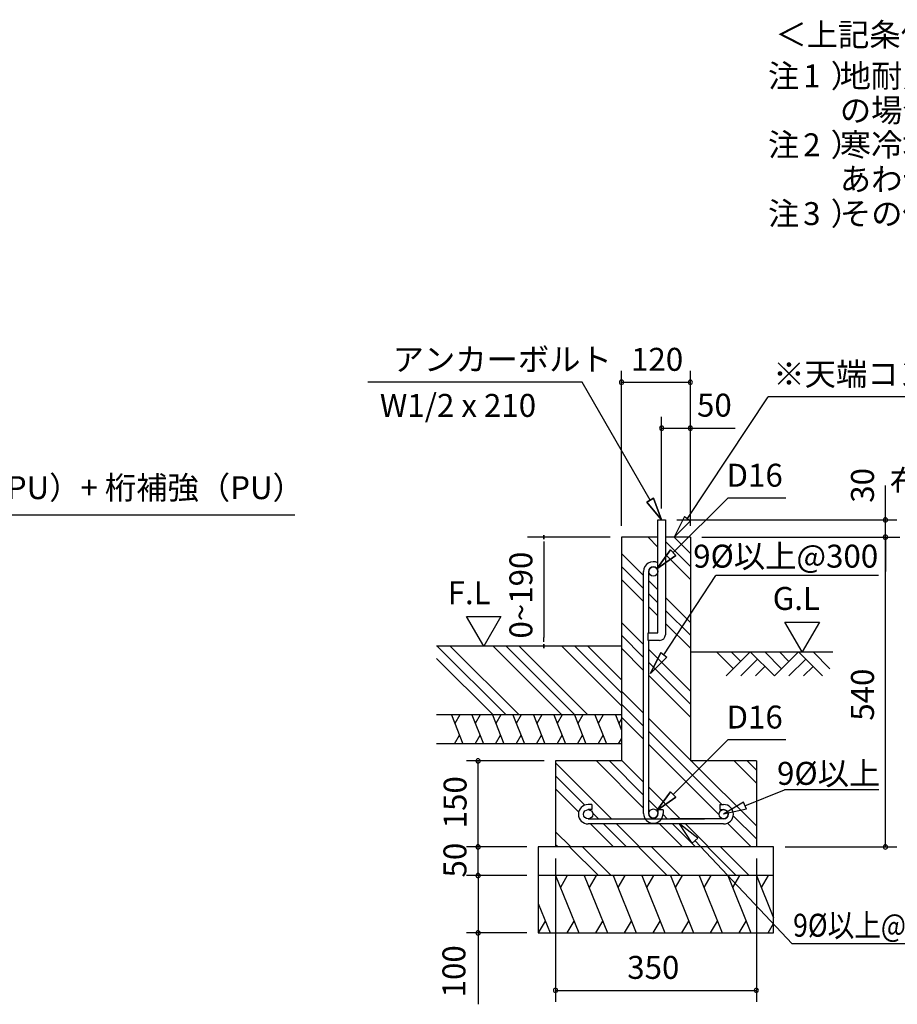
# Model space of a CAD drawing. Extents: x 868 to 32764, y 362 to 22484.
# Drawn here: x 20819 to 26936, y 4367 to 11232 of the extents above; entities that cross this region are included whole.
import ezdxf
from ezdxf.enums import TextEntityAlignment as Align

# ---------------------------------------------------------------- set-up
doc = ezdxf.new("R2010")
doc.units = 0
doc.header["$LTSCALE"] = 80
doc.header["$MEASUREMENT"] = 0
doc.linetypes.add('HIDE-M', pattern=[2, 1, -1])
doc.layers.get('0').update_dxf_attribs({"linetype": 'CONTINUOUS'})
for name, color, linetype in [('0-5', 7, 'CONTINUOUS'), ('0-6', 7, 'CONTINUOUS'), ('0-F', 7, 'CONTINUOUS'), ('2-0', 7, 'CONTINUOUS'), ('2-1', 7, 'CONTINUOUS'), ('2-2', 7, 'CONTINUOUS'), ('SUNPOU', 4, 'CONTINUOUS')]:
    doc.layers.add(name, color=color, linetype=linetype)
doc.styles.get("Standard").update_dxf_attribs({"font": 'txt', "bigfont": 'BIGFONT'})

msp = doc.modelspace()

# ---------------------------------------------------------------- linework, layer by layer
at = {"linetype": 'HIDE-M'}
msp.add_line((26873.9, 7624), (28152.2, 7624), dxfattribs=at)
at = {"color": 0, "linetype": 'ByBlock'}
for centre, start, end in [((25013.6, 8704), 0, 180), ((25013.6, 8704), 180, 0), ((25493.6, 8704), 0, 180), ((25493.6, 8704), 180, 0), ((25293.6, 8384), 0, 180), ((25293.6, 8384), 180, 0), ((25493.6, 8384), 0, 180), ((25493.6, 8384), 180, 0), ((26853.5, 7744), 90, 270), ((26853.5, 7744), 270, 90), ((26853.5, 7624), 90, 270), ((26853.5, 7624), 90, 270), ((26853.5, 7624), 270, 90), ((26853.5, 7624), 270, 90), ((24013.6, 6064), 90, 270), ((24013.6, 6064), 270, 90), ((24013.6, 5464), 90, 270), ((24013.6, 5464), 90, 270), ((24013.6, 5464), 270, 90), ((24013.6, 5464), 270, 90), ((26853.5, 5464), 90, 270), ((26853.5, 5464), 270, 90), ((24013.6, 5264), 90, 270), ((24013.6, 5264), 90, 270), ((24013.6, 5264), 270, 90), ((24013.6, 5264), 270, 90), ((24013.6, 4864), 90, 270), ((24013.6, 4864), 270, 90), ((24553.6, 4464), 0, 180), ((24553.6, 4464), 180, 0), ((25953.6, 4464), 0, 180), ((25953.6, 4464), 180, 0)]:
    msp.add_arc(centre, 15, start, end, dxfattribs=at)
at = {"layer": '0-6', "color": 6, "linetype": 'Continuous'}
for p, q in [((28747.4, 8602.2), (26037, 8602.2)), ((22736.8, 7777.1), (20308.5, 7777.1))]:
    msp.add_line(p, q, dxfattribs=at)
at = {"layer": '0-F', "color": 6, "linetype": 'Continuous'}
for p, q in [((25474.1, 7753.2), (26037, 8602.2)), ((25452.5, 7768.9), (25379.7, 7624)), ((25452.5, 7768.9), (25495.6, 7737.4)), ((25379.7, 7624), (25495.6, 7737.4)), ((25495.6, 7737.4), (25379.7, 7624)), ((24209.1, 6384), (23729.1, 6864)), ((24299.7, 6384), (23819.7, 6864)), ((24598.6, 6384), (24118.6, 6864)), ((24689.1, 6384), (24209.1, 6864)), ((24779.7, 6384), (24299.7, 6864)), ((25013.6, 6449), (24598.6, 6864)), ((25013.6, 6539.5), (24689.1, 6864)), ((25013.6, 6630), (24779.6, 6864)), ((24118.6, 6384), (23725.3, 6777.4))]:
    msp.add_line(p, q, dxfattribs=at)
at = {"layer": '0-F', "color": 4, "linetype": 'Continuous'}
for p, q in [((24933.6, 7624), (24357.5, 7624)), ((24472.5, 7609), (24472.5, 7639)), ((24472.5, 7639), (24472.5, 7609)), ((24472.5, 7594), (24472.5, 7564)), ((24472.5, 7584), (24472.5, 6924)), ((23933.7, 7071.7), (24173.6, 7071.7)), ((24053.6, 6864), (23933.7, 7071.7)), ((24173.6, 7071.7), (24053.6, 6864)), ((24472.5, 6894), (24472.5, 6924)), ((24472.5, 6879), (24472.5, 6849)), ((24472.5, 6849), (24472.5, 6879))]:
    msp.add_line(p, q, dxfattribs=at)
at = {"layer": '0-F', "color": 3, "linetype": 'Continuous'}
for p, q in [((25013.6, 6864), (23725.3, 6864)), ((25013.6, 6384), (23725.3, 6384)), ((25013.6, 6184), (23725.3, 6184))]:
    msp.add_line(p, q, dxfattribs=at)
at = {"layer": '0-F', "color": 2, "linetype": 'Continuous'}
for p, q in [((23827.9, 6384), (23908.7, 6184)), ((23886, 6384), (23851.8, 6324.8)), ((23970.8, 6384), (24051.6, 6184)), ((24028.9, 6384), (23994.7, 6324.8)), ((24113.6, 6384), (24194.4, 6184)), ((24171.7, 6384), (24137.5, 6324.8)), ((24256.5, 6384), (24337.3, 6184)), ((24314.6, 6384), (24280.4, 6324.8)), ((24399.3, 6384), (24480.2, 6184)), ((24457.5, 6384), (24423.3, 6324.8)), ((24542.2, 6384), (24623, 6184)), ((24600.3, 6384), (24566.1, 6324.8)), ((24685.1, 6384), (24765.9, 6184)), ((24743.2, 6384), (24709, 6324.8)), ((24827.9, 6384), (24908.7, 6184)), ((24886, 6384), (24851.8, 6324.8)), ((24970.8, 6384), (25013.6, 6278)), ((25013.6, 6357.6), (24994.7, 6324.8)), ((23850.6, 6184), (23884.8, 6243.2)), ((23993.5, 6184), (24027.7, 6243.2)), ((24136.3, 6184), (24170.5, 6243.2)), ((24279.2, 6184), (24313.4, 6243.2)), ((24422, 6184), (24456.2, 6243.2)), ((24564.9, 6184), (24599.1, 6243.2)), ((24707.8, 6184), (24741.9, 6243.2)), ((24850.6, 6184), (24884.8, 6243.2)), ((24993.5, 6184), (25013.6, 6218.9))]:
    msp.add_line(p, q, dxfattribs=at)
at = {"layer": '2-0', "color": 6, "linetype": 'Continuous'}
for p, q in [((24739.4, 8704), (23245.1, 8704)), ((25213.6, 7882.6), (24739.4, 8704)), ((25236.7, 7895.9), (25190.5, 7869.2)), ((25190.5, 7869.2), (25236.7, 7895.9)), ((25236.7, 7895.9), (25293.6, 7744)), ((25293.6, 7744), (25236.7, 7895.9)), ((25373.6, 7516.1), (25756, 7895.8)), ((26159, 7895.8), (25756, 7895.8)), ((25293.6, 7744), (25190.5, 7869.2)), ((25190.5, 7869.2), (25293.6, 7744)), ((25267.6, 7555), (25198.6, 7624)), ((25493.6, 7510), (25379.7, 7624)), ((25493.6, 7419.5), (25319.6, 7593.5)), ((25167.6, 7356), (25013.6, 7510)), ((25260, 7403.4), (25354.8, 7535.1)), ((25354.8, 7535.1), (25260, 7403.4)), ((25392.3, 7497.2), (25260, 7403.4)), ((25260, 7403.4), (25392.3, 7497.2)), ((25493.6, 7329), (25319.6, 7503)), ((25392.3, 7497.2), (25354.8, 7535.1)), ((25354.8, 7535.1), (25392.3, 7497.2)), ((25167.6, 7265.5), (25013.6, 7419.5)), ((25308.8, 6803.8), (25672.1, 7357.8)), ((26804.4, 7357.8), (25672.1, 7357.8)), ((25167.6, 7175), (25013.6, 7329)), ((25267.6, 7256), (25203.6, 7320.1)), ((25267.6, 7165.5), (25203.6, 7229.5)), ((25493.6, 7030), (25319.6, 7204)), ((25267.6, 7075), (25203.6, 7139)), ((25493.6, 6939.5), (25319.6, 7113.5)), ((25167.6, 6876), (25013.6, 7030)), ((25493.6, 6849), (25319.6, 7023)), ((25167.6, 6785.5), (25013.6, 6939.5)), ((25167.6, 6695), (25013.6, 6849)), ((25493.6, 6550), (25203.6, 6840)), ((25287.2, 6819.3), (25215.6, 6673.7)), ((25215.6, 6673.7), (25287.2, 6819.3)), ((25287.2, 6819.3), (25330.5, 6788.3)), ((25493.6, 6824), (26487.4, 6824)), ((25794, 6706.9), (25676.9, 6824)), ((25911.1, 6824), (25743.1, 6656)), ((25844.9, 6757.8), (25778.7, 6824)), ((26079.1, 6656), (25911.1, 6824)), ((26130, 6706.9), (26012.9, 6824)), ((26247.1, 6824), (26079.1, 6656)), ((26180.9, 6757.8), (26114.7, 6824)), ((26415.1, 6656), (26247.1, 6824)), ((26466, 6706.9), (26348.9, 6824)), ((25493.6, 6459.5), (25203.6, 6749.5)), ((25215.6, 6673.7), (25330.5, 6788.3)), ((25330.5, 6788.3), (25215.6, 6673.7)), ((25962, 6773.1), (25844.9, 6656)), ((26298, 6773.1), (26180.9, 6656)), ((26012.9, 6722.2), (25946.7, 6656)), ((26348.9, 6722.2), (26282.7, 6656)), ((25493.6, 6369), (25203.6, 6659)), ((25167.6, 6396), (25013.6, 6550)), ((25167.6, 6305.5), (25013.6, 6459.5)), ((25167.6, 6215), (25013.6, 6369)), ((25493.6, 6070), (25203.6, 6360)), ((25713.1, 5760), (25203.6, 6269.5)), ((25373.6, 5830), (25756, 6209.7)), ((26159, 6209.7), (25756, 6209.7)), ((25693.8, 5688.9), (25203.6, 6179)), ((24943.7, 5660), (24553.6, 6050.1)), ((25167.6, 5735), (24838.6, 6064)), ((25167.6, 5825.5), (24929.1, 6064)), ((25167.6, 5916), (25013.6, 6070)), ((25953.6, 5610), (25499.7, 6064)), ((25953.6, 5909), (25798.6, 6064)), ((25953.6, 5999.5), (25889.2, 6064)), ((24757.5, 5755.6), (24553.6, 5959.5)), ((24715.4, 5707.3), (24553.6, 5869)), ((25423.6, 5660), (25203.6, 5880)), ((25260, 5717.3), (25354.8, 5848.9)), ((25354.8, 5848.9), (25260, 5717.3)), ((25392.3, 5811.1), (25354.8, 5848.9)), ((25354.8, 5848.9), (25392.3, 5811.1)), ((25270.6, 5722.6), (25203.6, 5789.5)), ((25392.3, 5811.1), (25260, 5717.3)), ((25260, 5717.3), (25392.3, 5811.1)), ((24853.1, 5660), (24812.4, 5700.7)), ((25333.1, 5660), (25303.3, 5689.9)), ((25953.6, 5519.5), (25792.6, 5680.5)), ((24659.7, 5464), (24553.6, 5570)), ((24958.6, 5464), (24798.6, 5624)), ((25049.1, 5464), (24889.1, 5624)), ((25139.7, 5464), (24979.7, 5624)), ((25438.6, 5464), (25278.6, 5624)), ((25529.1, 5464), (25369.1, 5624)), ((25619.7, 5464), (25459.6, 5624)), ((25918.6, 5464), (25752.9, 5629.7)), ((24569.1, 5464), (24553.6, 5479.5)), ((24852.3, 5264), (24653.6, 5462.7)), ((24942.8, 5264), (24742.8, 5464)), ((25332.3, 5264), (25132.3, 5464)), ((25422.8, 5264), (25222.8, 5464)), ((25812.3, 5264), (25612.3, 5464)), ((25902.8, 5264), (25702.8, 5464))]:
    msp.add_line(p, q, dxfattribs=at)
at = {"layer": '2-0', "color": 3, "linetype": 'Continuous'}
for p, q in [((25267.6, 6956), (25267.6, 7744)), ((25267.6, 7744), (25319.6, 7744)), ((25319.6, 7744), (25319.6, 6944)), ((25013.6, 7624), (25013.6, 6064)), ((25267.6, 7624), (25013.6, 7624)), ((25493.6, 7624), (25319.6, 7624)), ((25493.6, 7624), (25493.6, 6064)), ((25199.6, 6904), (25199.6, 6956)), ((25199.6, 6956), (25267.6, 6956)), ((25279.6, 6904), (25199.6, 6904)), ((25013.6, 6864), (25013.6, 6264)), ((25013.6, 6064), (24553.6, 6064)), ((24553.6, 6064), (24553.6, 5464)), ((25953.6, 6064), (25493.6, 6064)), ((25953.6, 6064), (25953.6, 5464)), ((26073.6, 5464), (24433.6, 5464)), ((24433.6, 5464), (24433.6, 4864)), ((26073.6, 4864), (26073.6, 5464)), ((26073.6, 5264), (24433.6, 5264)), ((24433.6, 4864), (26073.6, 4864))]:
    msp.add_line(p, q, dxfattribs=at)
at = {"layer": '2-0', "color": 4, "linetype": 'Continuous'}
for p, q in [((26273.1, 6824), (26153.1, 7031.7)), ((26153.1, 7031.7), (26393, 7031.7)), ((26393, 7031.7), (26273.1, 6824))]:
    msp.add_line(p, q, dxfattribs=at)
at = {"layer": '2-0', "color": 2, "linetype": 'Continuous'}
for p, q in [((24554.6, 5264), (24716.3, 4864)), ((24636, 5264), (24588.1, 5181.1)), ((24754.6, 5264), (24916.3, 4864)), ((24836, 5264), (24788.1, 5181.1)), ((24954.6, 5264), (25116.3, 4864)), ((25036, 5264), (24988.1, 5181.1)), ((25154.6, 5264), (25316.3, 4864)), ((25236, 5264), (25188.1, 5181.1)), ((25354.6, 5264), (25516.3, 4864)), ((25436, 5264), (25388.1, 5181.1)), ((25554.6, 5264), (25716.3, 4864)), ((25636, 5264), (25588.1, 5181.1)), ((25754.6, 5264), (25916.3, 4864)), ((25836, 5264), (25788.1, 5181.1)), ((25954.6, 5264), (26073.6, 4969.5)), ((26036, 5264), (25988.1, 5181.1)), ((24433.6, 5068.5), (24516.3, 4864)), ((24434.9, 4864), (24482.8, 4946.9)), ((24634.9, 4864), (24682.8, 4946.9)), ((24834.9, 4864), (24882.8, 4946.9)), ((25034.9, 4864), (25082.8, 4946.9)), ((25234.9, 4864), (25282.8, 4946.9)), ((25434.9, 4864), (25482.8, 4946.9)), ((25634.9, 4864), (25682.8, 4946.9)), ((25834.9, 4864), (25882.8, 4946.9)), ((26034.9, 4864), (26073.6, 4931.1))]:
    msp.add_line(p, q, dxfattribs=at)
at = {"layer": '2-0', "color": 3, "linetype": 'Continuous'}
msp.add_arc((25279.6, 6944), 40, 270.00001, 0, dxfattribs=at)
at = {"layer": '2-1', "color": 3, "linetype": 'Continuous'}
for p, q in [((25167.6, 5696.6), (25167.6, 7385)), ((25203.6, 6956), (25203.6, 7385)), ((25203.6, 5696.6), (25203.6, 6904)), ((24807.6, 5760), (24781.6, 5760)), ((24807.6, 5724), (24781.6, 5724)), ((24807.6, 5760), (24807.6, 5724)), ((25267.6, 5722.6), (25267.6, 5696.6)), ((25303.6, 5722.6), (25267.6, 5722.6)), ((25303.6, 5722.6), (25303.6, 5696.6)), ((25699.6, 5760), (25725.6, 5760)), ((25699.6, 5760), (25699.6, 5724)), ((25699.6, 5724), (25725.6, 5724)), ((24781.6, 5660), (25592.8, 5660)), ((25725.6, 5660), (25355.1, 5660)), ((25725.7, 5624), (24781.6, 5624))]:
    msp.add_line(p, q, dxfattribs=at)
at = {"layer": '2-1', "color": 6, "linetype": 'Continuous'}
for p, q in [((25874.1, 5751.6), (26149, 5861.9)), ((26808.3, 5861.9), (26149, 5861.9)), ((25864.2, 5776.4), (25725.6, 5692)), ((25884, 5726.8), (25864.2, 5776.4)), ((25884, 5726.8), (25725.6, 5692)), ((25507.3, 5489.3), (25417, 5624)), ((25546.1, 5525.8), (25417, 5624)), ((25507.3, 5489.3), (25546.1, 5525.8)), ((25526.7, 5507.5), (26204.3, 4788.2)), ((27376.7, 4788.2), (26204.3, 4788.2))]:
    msp.add_line(p, q, dxfattribs=at)
at = {"layer": '2-1', "color": 3, "linetype": 'Continuous'}
for centre in [(25235.6, 7385), (24781.6, 5692), (25235.6, 5696.6), (25725.6, 5692)]:
    msp.add_circle(centre, 32, dxfattribs=at)
for centre, radius, start, end in [((25235.6, 7385), 68, 61.92622, 180), ((25235.6, 7385), 32, 0, 180), ((24781.6, 5692), 68, 90, 270), ((25725.6, 5692), 68, 270, 90), ((25725.6, 5692), 32, 270, 90), ((25235.6, 5696.6), 68, 180, 0), ((25235.6, 5696.6), 32, 180, 0)]:
    msp.add_arc(centre, radius, start, end, dxfattribs=at)
at = {"layer": 'SUNPOU', "color": 4, "linetype": 'Continuous'}
for p, q in [((25013.6, 7704), (25013.6, 8784)), ((25493.6, 7704), (25493.6, 8784)), ((25013.6, 8704), (25493.6, 8704)), ((25293.6, 7824), (25293.6, 8464)), ((25493.6, 7704), (25493.6, 8464)), ((25293.6, 8384), (25493.6, 8384)), ((26853.5, 7744), (26853.5, 7984)), ((25399.6, 7744), (26933.5, 7744)), ((26853.5, 7624), (26853.5, 7744)), ((25573.6, 7624), (26933.5, 7624)), ((25573.6, 7624), (26933.5, 7624)), ((26853.5, 7624), (26853.5, 7384)), ((26853.5, 5464), (26853.5, 7624)), ((24473.6, 6064), (23933.6, 6064)), ((24013.6, 5464), (24013.6, 6064)), ((24353.6, 5464), (23933.6, 5464)), ((24353.6, 5464), (23933.6, 5464)), ((24013.6, 5264), (24013.6, 5464)), ((26153.6, 5464), (26933.5, 5464)), ((24553.6, 5384), (24553.6, 4384)), ((25953.6, 5384), (25953.6, 4384)), ((24353.6, 5264), (23933.6, 5264)), ((24353.6, 5264), (23933.6, 5264)), ((24013.6, 5264), (24013.6, 4864)), ((24353.6, 4864), (23933.6, 4864)), ((24553.6, 4464), (25953.6, 4464))]:
    msp.add_line(p, q, dxfattribs=at)
at = {"layer": 'SUNPOU', "linetype": 'Continuous'}
for p, q in [((25493.6, 8384), (25805.4, 8384)), ((24013.6, 4864), (24013.6, 4366.6))]:
    msp.add_line(p, q, dxfattribs=at)

# ---------------------------------------------------------------- texts
at = {"color": 7, "linetype": 'Continuous'}
for s, p in [('120', (25080.3, 8784)), ('50', (25540, 8464.6)), ('350', (25053.6, 4544))]:
    msp.add_text(s, height=160, dxfattribs=at).set_placement(p)
for s, p in [('30', (26773.5, 7864)), ('540', (26773.5, 6344)), ('150', (23933.6, 5593.9)), ('50', (23932.7, 5250.8)), ('100', (23925.6, 4415.1))]:
    msp.add_text(s, height=160, rotation=90, dxfattribs=at).set_placement(p)
at = {"layer": '0-5', "color": 7, "linetype": 'Continuous'}
msp.add_text('布基礎天端', height=160, dxfattribs=at).set_placement((27429.4, 7991.8), align=Align.MIDDLE)
at = {"layer": '0-6', "color": 7, "linetype": 'Continuous'}
msp.add_text('※天端コンクリート金ゴテ押え', height=160, dxfattribs=at).set_placement((26071.7, 8682.2))
msp.add_text('桁（PU）+ 桁補強（PU）', height=160, dxfattribs=at).set_placement((21546, 7948.6), align=Align.MIDDLE)
at = {"layer": '0-F', "color": 7, "linetype": 'Continuous'}
for s, p in [('地耐力が 50kN/m\u3000未満（30kN/m\u3000以上）', (26534.7, 10760.2)), ('あわせて設計して下さい。', (26535.7, 10040.2)), ('F.L', (23802.5, 7156.6))]:
    msp.add_text(s, height=160, dxfattribs=at).set_placement(p)
for s, rotation, p in [('注\u3000）', 0.00047, (26035, 10280.2)), ('2', 0.00283, (26279.9, 10280.2)), ('寒冷地の場合、凍結深度等を考慮し、実情に', 0.00007, (26535.7, 10280.2)), ('注\u3000）', 0.00047, (26035, 9800.2)), ('3', 0.00283, (26279.9, 9800.2)), ('その他現地の実情にあわせて設計して下さい。', 0.00007, (26535.7, 9800.2)), ('0~190', 90, (24392.5, 6917.1))]:
    msp.add_text(s, height=160, rotation=rotation, dxfattribs=at).set_placement(p)
at = {"layer": '2-0', "color": 7, "linetype": 'Continuous'}
msp.add_text('＜上記条件での参考図です。＞', height=160, rotation=0.00015, dxfattribs=at).set_placement((26086, 11048.6))
for s, p in [('アンカーボルト', (23418.3, 8784)), ('W1/2 x 210', (23329.2, 8462.8)), ('D16', (25745.5, 7975.8)), ('9%%C以上@300', (25513.4, 7411.6)), ('G.L', (26067.7, 7116.6)), ('D16', (25745.5, 6289.7))]:
    msp.add_text(s, height=160, dxfattribs=at).set_placement(p)
at = {"layer": '2-1', "color": 7, "linetype": 'Continuous'}
msp.add_text('9%%C以上', height=160, dxfattribs=at).set_placement((26097.7, 5897.1))
at = {"layer": '2-1', "color": 7, "linetype": 'Continuous', "width": 0.85}
msp.add_text('9%%C以上@300', height=160, dxfattribs=at).set_placement((26209.7, 4837.9))
at = {"layer": '2-2', "color": 7, "linetype": 'Continuous'}
for s, rotation, p in [('注\u3000）', 0.00094, (26035, 10760.2)), ('1', 0.00213, (26279.9, 10760.2)), ('の場合は、地耐力に応じた基礎を設計して下さい。', 0.00006, (26535.7, 10520.2))]:
    msp.add_text(s, height=160, rotation=rotation, dxfattribs=at).set_placement(p)

doc.saveas('drawing.dxf')
